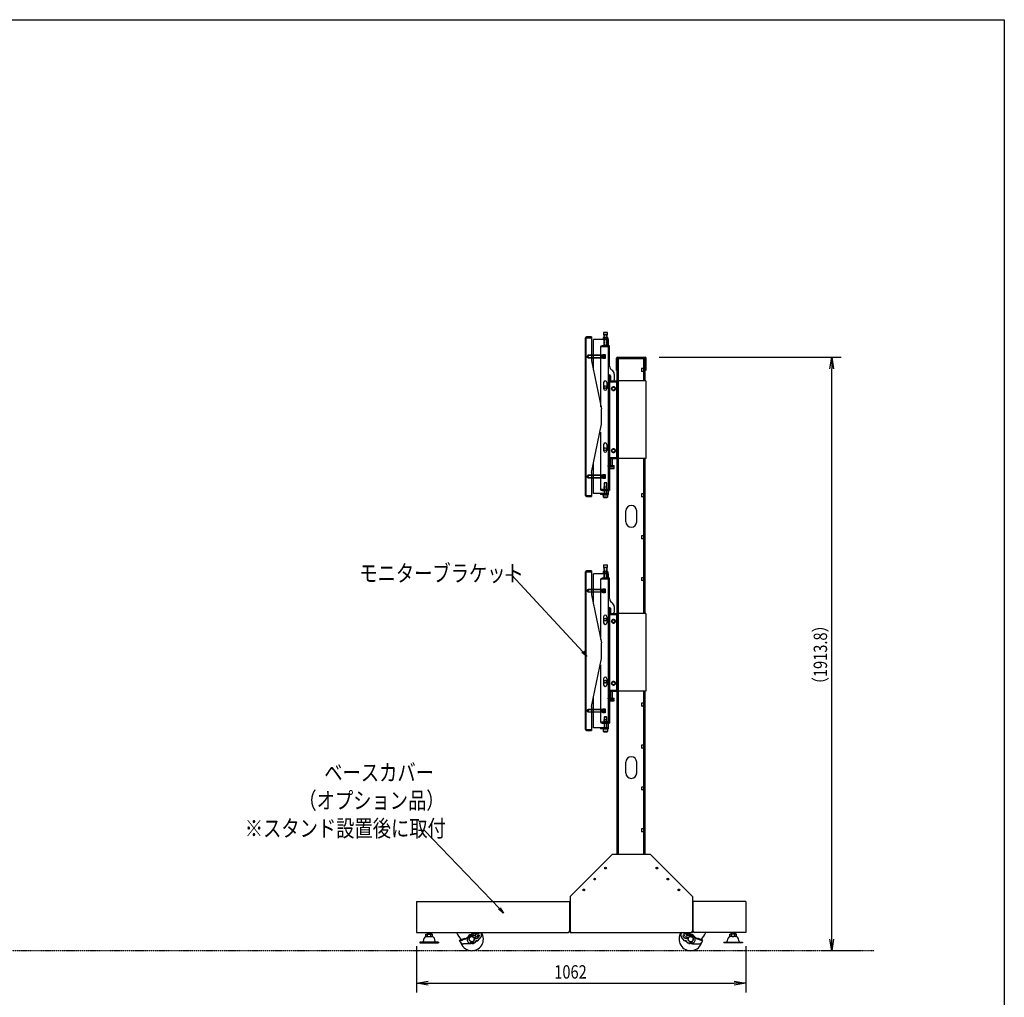
# Model space of a CAD drawing. Extents: x -84828 to 4751, y -65953 to 11908.
# Drawn here: x -81283 to -78108, y -64354 to -61201 of the extents above; entities that cross this region are included whole.
import ezdxf

# ---------------------------------------------------------------- set-up
doc = ezdxf.new("R2010")
doc.units = 0
doc.header["$LTSCALE"] = 0.0625
for name, pattern in [('DASHED', [0.75, 0.5, -0.25]), ('DASHED2', [5, 2.5, -2.5]), ('HIDDEN', [9.525, 6.35, -3.175]), ('PHANTOM2', [20, 10, -2.5, 1.25, -2.5, 1.25, -2.5])]:
    doc.linetypes.add(name, pattern=pattern)
doc.layers.get('0').update_dxf_attribs({"linetype": 'CONTINUOUS'})
doc.layers.get('DEFPOINTS').update_dxf_attribs({"linetype": 'CONTINUOUS'})
doc.styles.add('y-16', font='romans.shx', dxfattribs={"width": 0.8, "height": 43.2, "bigfont": 'BIGFONT.shx'})
doc.styles.add('y-20', font='TXT.shx', dxfattribs={"width": 0.8, "height": 54, "bigfont": 'BIGFONT.shx'})

msp = doc.modelspace()

# ---------------------------------------------------------------- linework, layer by layer
at = {"linetype": 'Continuous'}
for p, q in [((-79458.4, -62734.9), (-79458.4, -62226.8)), ((-79456.1, -62734.9), (-79456.1, -62226.8)), ((-79456.1, -62226.8), (-79438.4, -62226.8)), ((-79438.4, -62223.3), (-79455, -62223.3)), ((-79438.4, -62225.6), (-79455, -62225.6)), ((-79438.4, -62223.3), (-79438.4, -62225.6)), ((-79438.4, -62226.8), (-79438.4, -62300.8)), ((-79384.4, -62232.3), (-79432.4, -62232.3)), ((-79432.4, -62329.9), (-79432.4, -62232.3)), ((-79400, -62225.8), (-79401.2, -62226.6)), ((-79401.2, -62226.6), (-79401.2, -62232.3)), ((-79386.2, -62232.3), (-79401.2, -62232.3)), ((-79400.2, -62210.2), (-79399.4, -62209.4)), ((-79387.2, -62210.2), (-79400.2, -62210.2)), ((-79400.2, -62210.2), (-79400.2, -62217.4)), ((-79387.2, -62217.4), (-79400.2, -62217.4)), ((-79400, -62225.8), (-79387.5, -62225.8)), ((-79399.4, -62209.4), (-79388, -62209.4)), ((-79397.7, -62251.8), (-79397.7, -62217.4)), ((-79397.5, -62226.6), (-79397.5, -62232.3)), ((-79390, -62226.6), (-79390, -62232.3)), ((-79389.7, -62217.4), (-79389.7, -62251.8)), ((-79388, -62209.4), (-79387.2, -62210.2)), ((-79387.5, -62225.8), (-79386.2, -62226.6)), ((-79387.2, -62217.4), (-79387.2, -62210.2)), ((-79386.2, -62226.6), (-79386.2, -62232.3)), ((-79384.4, -62727), (-79384.4, -62232.3)), ((-79409.7, -62255.6), (-79409.7, -62449.6)), ((-79380.7, -62255.6), (-79409.7, -62255.6)), ((-79380.7, -62252.4), (-79404.9, -62252.4)), ((-79396.6, -62252.4), (-79397.7, -62251.8)), ((-79389.7, -62251.8), (-79397.7, -62251.8)), ((-79390.8, -62252.4), (-79396.6, -62252.4)), ((-79389.7, -62251.8), (-79390.8, -62252.4)), ((-79438.4, -62300.8), (-79406.4, -62455.8)), ((-79353.6, -62295.2), (-79355.6, -62295.2)), ((-79355.6, -63892.3), (-79355.6, -62295.2)), ((-79267.6, -62295.2), (-79353.6, -62295.2)), ((-79353.6, -62365.9), (-79353.6, -62295.2)), ((-79353.6, -62365.9), (-79353.6, -62295.2)), ((-79351.6, -62365.9), (-79351.6, -62295.2)), ((-79269.6, -62365.9), (-79269.6, -62295.2)), ((-79265.6, -62295.2), (-79267.6, -62295.2)), ((-79267.6, -62365.9), (-79267.6, -62295.2)), ((-79267.6, -62365.9), (-79267.6, -62295.2)), ((-79265.6, -62365.9), (-79265.6, -62295.2)), ((-79278.1, -62325.5), (-79278.1, -62335)), ((-79272.7, -62325.5), (-79278.1, -62325.5)), ((-79271.2, -62316.2), (-79271.2, -62324)), ((-79269.6, -62316.2), (-79271.2, -62316.2)), ((-79269.6, -62318.1), (-79271.2, -62318.1)), ((-79271.2, -62324), (-79271.2, -62336.5)), ((-79269.6, -62316.2), (-79269.6, -62344.2)), ((-79380.6, -62349.1), (-79380.6, -62369.1)), ((-79380.6, -62349.1), (-79377.4, -62349.1)), ((-79377.4, -62349.1), (-79377.4, -62365.9)), ((-79272.7, -62335), (-79278.1, -62335)), ((-79271.2, -62336.5), (-79271.2, -62344.2)), ((-79269.6, -62342.3), (-79271.2, -62342.3)), ((-79269.6, -62344.2), (-79271.2, -62344.2)), ((-79400, -62371.1), (-79400, -62390.6)), ((-79389.5, -62371.1), (-79389.5, -62390.6)), ((-79380.6, -62369.1), (-79380.6, -62612.7)), ((-79380.6, -62369.1), (-79358.8, -62369.1)), ((-79377.4, -62365.9), (-79355.6, -62365.9)), ((-79368.1, -62385.1), (-79373.1, -62388)), ((-79373.1, -62388), (-79373.1, -62393.8)), ((-79373.1, -62393.8), (-79368.1, -62396.7)), ((-79368.1, -62385.1), (-79363.1, -62388)), ((-79368.1, -62396.7), (-79363.1, -62393.8)), ((-79363.1, -62393.8), (-79363.1, -62388)), ((-79355.6, -62365.9), (-79355.6, -62615.9)), ((-79406.4, -62505.8), (-79406.4, -62455.8)), ((-79438.4, -62660.8), (-79406.4, -62505.8)), ((-79409.7, -62531.6), (-79409.7, -62716.2)), ((-79400, -62571.1), (-79400, -62590.6)), ((-79389.5, -62571.1), (-79389.5, -62590.6)), ((-79380.6, -62632.7), (-79380.6, -62612.7)), ((-79380.6, -62612.7), (-79358.8, -62612.7)), ((-79377.4, -62615.9), (-79355.6, -62615.9)), ((-79377.4, -62632.7), (-79377.4, -62615.9)), ((-79373.1, -62588), (-79373.1, -62593.8)), ((-79353.6, -62630.7), (-79353.6, -62615.9)), ((-79353.6, -62630.7), (-79353.6, -62615.9)), ((-79351.6, -62630.7), (-79351.6, -62615.9)), ((-79269.6, -62630.7), (-79269.6, -62615.9)), ((-79267.6, -62630.7), (-79267.6, -62615.9)), ((-79267.6, -62630.7), (-79267.6, -62615.9)), ((-79265.6, -62630.7), (-79265.6, -62615.9)), ((-79432.4, -62729.3), (-79432.4, -62631.8)), ((-79385.7, -62638.9), (-79385.7, -62641.4)), ((-79385.7, -62639.1), (-79365.7, -62639.1)), ((-79385.7, -62641.4), (-79380.7, -62641.4)), ((-79365.7, -62641.4), (-79380.7, -62641.4)), ((-79380.6, -62632.7), (-79377.4, -62632.7)), ((-79365.7, -62641.4), (-79365.7, -62639.1)), ((-79353.6, -63115.9), (-79353.6, -62630.7)), ((-79351.6, -63115.9), (-79351.6, -62630.7)), ((-79269.6, -63115.9), (-79269.6, -62630.7)), ((-79267.6, -63115.9), (-79267.6, -62630.7)), ((-79265.6, -63115.9), (-79265.6, -62630.7)), ((-79438.4, -62660.8), (-79438.4, -62734.9)), ((-79396.6, -62694.1), (-79397.7, -62694.8)), ((-79397.7, -62694.8), (-79397.7, -62734.1)), ((-79389.7, -62694.8), (-79397.7, -62694.8)), ((-79390.8, -62694.1), (-79396.6, -62694.1)), ((-79389.7, -62694.8), (-79390.8, -62694.1)), ((-79389.7, -62734.1), (-79389.7, -62694.8)), ((-79456.1, -62734.9), (-79438.4, -62734.9)), ((-79438.4, -62736), (-79455, -62736)), ((-79455, -62738.3), (-79438.4, -62738.3)), ((-79438.4, -62736), (-79438.4, -62738.3)), ((-79384.4, -62729.3), (-79432.4, -62729.3)), ((-79380.7, -62716.2), (-79409.7, -62716.2)), ((-79409.4, -62729.3), (-79384.4, -62729.3)), ((-79409.4, -62729.3), (-79409.4, -62732.5)), ((-79384.4, -62732.5), (-79409.4, -62732.5)), ((-79404.9, -62716.2), (-79389.7, -62716.2)), ((-79404.9, -62719.4), (-79380.7, -62719.4)), ((-79385.2, -62732.5), (-79402.2, -62732.5)), ((-79402.2, -62734.1), (-79402.2, -62732.5)), ((-79385.2, -62734.1), (-79402.2, -62734.1)), ((-79387.2, -62734.1), (-79400.2, -62734.1)), ((-79400.2, -62741.3), (-79400.2, -62734.1)), ((-79387.2, -62741.3), (-79400.2, -62741.3)), ((-79400.2, -62741.3), (-79399.4, -62742.1)), ((-79399.4, -62742.1), (-79388, -62742.1)), ((-79388, -62742.1), (-79387.2, -62741.3)), ((-79387.2, -62734.1), (-79387.2, -62741.3)), ((-79385.2, -62734.1), (-79385.2, -62732.5)), ((-79384.4, -62729.3), (-79384.4, -62727)), ((-79384.4, -62732.5), (-79384.4, -62729.3)), ((-79278.1, -62730.5), (-79278.1, -62740)), ((-79272.7, -62730.5), (-79278.1, -62730.5)), ((-79272.7, -62740), (-79278.1, -62740)), ((-79271.2, -62721.2), (-79271.2, -62729)), ((-79269.6, -62721.2), (-79271.2, -62721.2)), ((-79269.6, -62723.1), (-79271.2, -62723.1)), ((-79271.2, -62729), (-79271.2, -62741.5)), ((-79271.2, -62741.5), (-79271.2, -62749.2)), ((-79269.6, -62721.2), (-79269.6, -62749.2)), ((-79269.6, -62747.3), (-79271.2, -62747.3)), ((-79269.6, -62749.2), (-79271.2, -62749.2)), ((-79328.1, -62820.2), (-79328.1, -62785.2)), ((-79293.1, -62820.2), (-79293.1, -62785.2)), ((-79272.7, -62865.5), (-79278.1, -62865.5)), ((-79278.1, -62865.5), (-79278.1, -62875)), ((-79269.6, -62856.2), (-79271.2, -62856.2)), ((-79271.2, -62856.2), (-79271.2, -62864)), ((-79269.6, -62858.1), (-79271.2, -62858.1)), ((-79271.2, -62864), (-79271.2, -62876.5)), ((-79269.6, -62856.2), (-79269.6, -62884.2)), ((-79353.6, -63115.9), (-79353.6, -62885.9)), ((-79272.7, -62875), (-79278.1, -62875)), ((-79271.2, -62876.5), (-79271.2, -62884.2)), ((-79269.6, -62882.3), (-79271.2, -62882.3)), ((-79269.6, -62884.2), (-79271.2, -62884.2)), ((-79267.6, -63115.9), (-79267.6, -62885.9)), ((-79400.2, -62960.2), (-79399.4, -62959.4)), ((-79387.2, -62960.2), (-79400.2, -62960.2)), ((-79400.2, -62960.2), (-79400.2, -62967.4)), ((-79387.2, -62967.4), (-79400.2, -62967.4)), ((-79399.4, -62959.4), (-79388, -62959.4)), ((-79397.7, -63001.8), (-79397.7, -62967.4)), ((-79389.7, -62967.4), (-79389.7, -63001.8)), ((-79388, -62959.4), (-79387.2, -62960.2)), ((-79387.2, -62967.4), (-79387.2, -62960.2)), ((-79695.5, -62992.8), (-79715.5, -62992.8)), ((-79467.3, -63239.5), (-79695.5, -62992.8)), ((-79458.4, -63490.1), (-79458.4, -62982)), ((-79456.1, -63490.1), (-79456.1, -62982)), ((-79456.1, -62982), (-79438.4, -62982)), ((-79438.4, -62978.5), (-79455, -62978.5)), ((-79438.4, -62980.8), (-79455, -62980.8)), ((-79438.4, -62978.5), (-79438.4, -62980.8)), ((-79438.4, -62982), (-79438.4, -63056)), ((-79384.4, -62987.5), (-79432.4, -62987.5)), ((-79432.4, -63085.1), (-79432.4, -62987.5)), ((-79400, -62981), (-79401.2, -62981.8)), ((-79401.2, -62981.8), (-79401.2, -62987.5)), ((-79386.2, -62987.5), (-79401.2, -62987.5)), ((-79400, -62981), (-79387.5, -62981)), ((-79397.5, -62981.8), (-79397.5, -62987.5)), ((-79390, -62981.8), (-79390, -62987.5)), ((-79387.5, -62981), (-79386.2, -62981.8)), ((-79386.2, -62981.8), (-79386.2, -62987.5)), ((-79384.4, -63482.2), (-79384.4, -62987.5)), ((-79269.6, -62991.2), (-79271.2, -62991.2)), ((-79271.2, -62991.2), (-79271.2, -62999)), ((-79269.6, -62993.1), (-79271.2, -62993.1)), ((-79271.2, -62999), (-79271.2, -63011.5)), ((-79269.6, -62991.2), (-79269.6, -63019.2)), ((-79409.7, -63005.6), (-79409.7, -63199.6)), ((-79380.7, -63005.6), (-79409.7, -63005.6)), ((-79380.7, -63002.4), (-79404.9, -63002.4)), ((-79396.6, -63002.4), (-79397.7, -63001.8)), ((-79389.7, -63001.8), (-79397.7, -63001.8)), ((-79390.8, -63002.4), (-79396.6, -63002.4)), ((-79389.7, -63001.8), (-79390.8, -63002.4)), ((-79278.1, -63000.5), (-79278.1, -63010)), ((-79272.7, -63000.5), (-79278.1, -63000.5)), ((-79272.7, -63010), (-79278.1, -63010)), ((-79271.2, -63011.5), (-79271.2, -63019.2)), ((-79269.6, -63017.3), (-79271.2, -63017.3)), ((-79269.6, -63019.2), (-79271.2, -63019.2)), ((-79438.4, -63056), (-79406.4, -63211)), ((-79400, -63126.3), (-79400, -63145.8)), ((-79389.5, -63126.3), (-79389.5, -63145.8)), ((-79380.6, -63099.1), (-79380.6, -63119.1)), ((-79380.6, -63099.1), (-79377.4, -63099.1)), ((-79380.6, -63119.1), (-79380.6, -63362.7)), ((-79380.6, -63119.1), (-79358.8, -63119.1)), ((-79377.4, -63099.1), (-79377.4, -63115.9)), ((-79377.4, -63115.9), (-79355.6, -63115.9)), ((-79355.6, -63115.9), (-79355.6, -63365.9)), ((-79368.1, -63135.1), (-79373.1, -63138)), ((-79373.1, -63138), (-79373.1, -63143.8)), ((-79373.1, -63143.8), (-79368.1, -63146.7)), ((-79368.1, -63135.1), (-79363.1, -63138)), ((-79368.1, -63146.7), (-79363.1, -63143.8)), ((-79363.1, -63143.8), (-79363.1, -63138)), ((-79406.4, -63261), (-79406.4, -63211)), ((-79438.4, -63416), (-79406.4, -63261)), ((-79409.7, -63281.6), (-79409.7, -63466.2)), ((-79400, -63326.3), (-79400, -63345.8)), ((-79389.5, -63326.3), (-79389.5, -63345.8)), ((-79373.1, -63338), (-79373.1, -63343.8)), ((-79380.6, -63382.7), (-79380.6, -63362.7)), ((-79380.6, -63362.7), (-79358.8, -63362.7)), ((-79377.4, -63365.9), (-79355.6, -63365.9)), ((-79377.4, -63382.7), (-79377.4, -63365.9)), ((-79353.6, -63892.3), (-79353.6, -63365.9)), ((-79353.6, -63892.3), (-79353.6, -63365.9)), ((-79351.6, -63892.3), (-79351.6, -63365.9)), ((-79269.6, -63892.3), (-79269.6, -63365.9)), ((-79267.6, -63892.3), (-79267.6, -63365.9)), ((-79267.6, -63892.3), (-79267.6, -63365.9)), ((-79265.6, -63892.3), (-79265.6, -63365.9)), ((-79432.4, -63484.5), (-79432.4, -63387)), ((-79385.7, -63388.9), (-79385.7, -63391.4)), ((-79385.7, -63389.1), (-79365.7, -63389.1)), ((-79385.7, -63391.4), (-79380.7, -63391.4)), ((-79365.7, -63391.4), (-79380.7, -63391.4)), ((-79380.6, -63382.7), (-79377.4, -63382.7)), ((-79365.7, -63391.4), (-79365.7, -63389.1)), ((-79272.7, -63405.5), (-79278.1, -63405.5)), ((-79278.1, -63405.5), (-79278.1, -63415)), ((-79271.2, -63396.2), (-79271.2, -63404)), ((-79269.6, -63396.2), (-79271.2, -63396.2)), ((-79269.6, -63398.1), (-79271.2, -63398.1)), ((-79271.2, -63404), (-79271.2, -63416.5)), ((-79269.6, -63396.2), (-79269.6, -63424.2)), ((-79438.4, -63416), (-79438.4, -63490.1)), ((-79272.7, -63415), (-79278.1, -63415)), ((-79271.2, -63416.5), (-79271.2, -63424.2)), ((-79269.6, -63422.3), (-79271.2, -63422.3)), ((-79269.6, -63424.2), (-79271.2, -63424.2)), ((-79380.7, -63466.2), (-79409.7, -63466.2)), ((-79404.9, -63466.2), (-79389.7, -63466.2)), ((-79404.9, -63469.4), (-79380.7, -63469.4)), ((-79396.6, -63449.3), (-79397.7, -63450)), ((-79397.7, -63450), (-79397.7, -63489.3)), ((-79389.7, -63450), (-79397.7, -63450)), ((-79390.8, -63449.3), (-79396.6, -63449.3)), ((-79389.7, -63450), (-79390.8, -63449.3)), ((-79389.7, -63489.3), (-79389.7, -63450)), ((-79456.1, -63490.1), (-79438.4, -63490.1)), ((-79438.4, -63491.2), (-79455, -63491.2)), ((-79455, -63493.5), (-79438.4, -63493.5)), ((-79438.4, -63491.2), (-79438.4, -63493.5)), ((-79384.4, -63484.5), (-79432.4, -63484.5)), ((-79409.4, -63484.5), (-79384.4, -63484.5)), ((-79409.4, -63484.5), (-79409.4, -63487.7)), ((-79384.4, -63487.7), (-79409.4, -63487.7)), ((-79385.2, -63487.7), (-79402.2, -63487.7)), ((-79402.2, -63489.3), (-79402.2, -63487.7)), ((-79385.2, -63489.3), (-79402.2, -63489.3)), ((-79387.2, -63489.3), (-79400.2, -63489.3)), ((-79400.2, -63496.5), (-79400.2, -63489.3)), ((-79387.2, -63496.5), (-79400.2, -63496.5)), ((-79400.2, -63496.5), (-79399.4, -63497.3)), ((-79399.4, -63497.3), (-79388, -63497.3)), ((-79388, -63497.3), (-79387.2, -63496.5)), ((-79387.2, -63489.3), (-79387.2, -63496.5)), ((-79385.2, -63489.3), (-79385.2, -63487.7)), ((-79384.4, -63484.5), (-79384.4, -63482.2)), ((-79384.4, -63487.7), (-79384.4, -63484.5)), ((-79271.2, -63531.2), (-79271.2, -63539)), ((-79269.6, -63531.2), (-79271.2, -63531.2)), ((-79269.6, -63533.1), (-79271.2, -63533.1)), ((-79271.2, -63539), (-79271.2, -63551.5)), ((-79269.6, -63531.2), (-79269.6, -63559.2)), ((-79272.7, -63540.5), (-79278.1, -63540.5)), ((-79278.1, -63540.5), (-79278.1, -63550)), ((-79272.7, -63550), (-79278.1, -63550)), ((-79271.2, -63551.5), (-79271.2, -63559.2)), ((-79269.6, -63557.3), (-79271.2, -63557.3)), ((-79269.6, -63559.2), (-79271.2, -63559.2)), ((-79328.1, -63630.2), (-79328.1, -63595.2)), ((-79293.1, -63630.2), (-79293.1, -63595.2)), ((-79271.2, -63666.2), (-79271.2, -63674)), ((-79269.6, -63666.2), (-79271.2, -63666.2)), ((-79269.6, -63666.2), (-79269.6, -63694.2)), ((-79278.1, -63675.5), (-79278.1, -63685)), ((-79272.7, -63675.5), (-79278.1, -63675.5)), ((-79272.7, -63685), (-79278.1, -63685)), ((-79269.6, -63668.1), (-79271.2, -63668.1)), ((-79271.2, -63674), (-79271.2, -63686.5)), ((-79271.2, -63686.5), (-79271.2, -63694.2)), ((-79269.6, -63692.3), (-79271.2, -63692.3)), ((-79269.6, -63694.2), (-79271.2, -63694.2)), ((-79978, -63815.5), (-79997, -63815.5)), ((-79735.8, -64067.4), (-79978, -63815.5)), ((-79272.7, -63810.5), (-79278.1, -63810.5)), ((-79278.1, -63810.5), (-79278.1, -63820)), ((-79272.7, -63820), (-79278.1, -63820)), ((-79271.2, -63801.2), (-79271.2, -63809)), ((-79269.6, -63801.2), (-79271.2, -63801.2)), ((-79269.6, -63803.1), (-79271.2, -63803.1)), ((-79271.2, -63809), (-79271.2, -63821.5)), ((-79271.2, -63821.5), (-79271.2, -63829.2)), ((-79269.6, -63801.2), (-79269.6, -63829.2)), ((-79269.6, -63827.3), (-79271.2, -63827.3)), ((-79269.6, -63829.2), (-79271.2, -63829.2)), ((-79508.1, -64045.2), (-79509.6, -64045.2)), ((-79508.1, -64105.2), (-79509.6, -64105.2)), ((-79111.6, -64105.2), (-79113.1, -64105.2)), ((-79981.1, -64173.4), (-79978.5, -64163)), ((-79973.1, -64149.8), (-79951.2, -64149.8)), ((-79973.1, -64156.3), (-79973.1, -64149.8)), ((-79973.1, -64156.3), (-79971.6, -64157.8)), ((-79971.9, -64157.8), (-79952.3, -64157.8)), ((-79968.1, -64144.2), (-79968.1, -64149.8)), ((-79968.1, -64147.8), (-79956.1, -64147.8)), ((-79967.6, -64156.8), (-79967.6, -64149.8)), ((-79966.6, -64144.2), (-79966.6, -64147.8)), ((-79957.6, -64144.2), (-79957.6, -64147.8)), ((-79956.6, -64156.8), (-79956.6, -64149.8)), ((-79956.1, -64144.2), (-79956.1, -64149.8)), ((-79951.2, -64156.3), (-79952.7, -64157.8)), ((-79951.2, -64156.3), (-79951.2, -64149.8)), ((-79943.2, -64173.4), (-79945.7, -64163)), ((-79001.1, -64173.4), (-78998.5, -64163)), ((-78993.1, -64156.3), (-78993.1, -64149.8)), ((-78971.2, -64149.8), (-78993.1, -64149.8)), ((-78993.1, -64156.3), (-78991.6, -64157.8)), ((-78972.3, -64157.8), (-78991.9, -64157.8)), ((-78988.1, -64144.2), (-78988.1, -64149.8)), ((-78976.1, -64147.8), (-78988.1, -64147.8)), ((-78987.6, -64156.8), (-78987.6, -64149.8)), ((-78986.6, -64144.2), (-78986.6, -64147.8)), ((-78977.6, -64144.2), (-78977.6, -64147.8)), ((-78976.6, -64156.8), (-78976.6, -64149.8)), ((-78976.1, -64144.2), (-78976.1, -64149.8)), ((-78971.2, -64156.3), (-78972.7, -64157.8)), ((-78971.2, -64156.3), (-78971.2, -64149.8)), ((-78963.2, -64173.4), (-78965.7, -64163)), ((-79992.1, -64175.8), (-79992.1, -64177.8)), ((-79932.1, -64175.8), (-79992.1, -64175.8)), ((-79992.1, -64177.8), (-79932.1, -64177.8)), ((-79932.1, -64175.8), (-79932.1, -64177.8)), ((-79012.1, -64175.8), (-79012.1, -64177.8)), ((-79012.1, -64175.8), (-78952.1, -64175.8)), ((-78952.1, -64177.8), (-79012.1, -64177.8)), ((-78952.1, -64175.8), (-78952.1, -64177.8))]:
    msp.add_line(p, q, dxfattribs=at)
at = {"linetype": 'HIDDEN'}
for p, q in [((-79396.6, -62252.4), (-79396.6, -62217.4)), ((-79390.8, -62252.4), (-79390.8, -62217.4)), ((-79396.6, -62694.1), (-79396.6, -62734.1)), ((-79390.8, -62694.1), (-79390.8, -62734.1)), ((-79396.6, -63002.4), (-79396.6, -62967.4)), ((-79390.8, -63002.4), (-79390.8, -62967.4)), ((-79396.6, -63449.3), (-79396.6, -63489.3)), ((-79390.8, -63449.3), (-79390.8, -63489.3))]:
    msp.add_line(p, q, dxfattribs=at)
at = {"linetype": 'Continuous', "ltscale": 3}
for p, q in [((-79380.7, -62317.9), (-79380.7, -62252.4)), ((-79376.2, -62616.8), (-79375.8, -62616.4)), ((-79376.2, -62641.4), (-79376.2, -62616.8)), ((-79375.8, -62616.4), (-79371.6, -62616.4)), ((-79371.6, -62616.4), (-79371.2, -62616.8)), ((-79371.2, -62641.4), (-79371.2, -62616.8)), ((-79381.7, -62643.4), (-79365.7, -62643.4)), ((-79381.7, -62647.9), (-79381.7, -62643.4)), ((-79381.7, -62647.9), (-79365.7, -62647.9)), ((-79379.5, -62643.4), (-79379.5, -62641.4)), ((-79379.5, -62641.4), (-79368, -62641.4)), ((-79368, -62643.4), (-79368, -62641.4)), ((-79365.7, -62647.9), (-79365.7, -62643.4)), ((-79380.7, -63067.9), (-79380.7, -63002.4)), ((-79376.2, -63366.8), (-79375.8, -63366.4)), ((-79376.2, -63391.4), (-79376.2, -63366.8)), ((-79375.8, -63366.4), (-79371.6, -63366.4)), ((-79371.6, -63366.4), (-79371.2, -63366.8)), ((-79371.2, -63391.4), (-79371.2, -63366.8)), ((-79381.7, -63393.4), (-79365.7, -63393.4)), ((-79381.7, -63397.9), (-79381.7, -63393.4)), ((-79381.7, -63397.9), (-79365.7, -63397.9)), ((-79379.5, -63393.4), (-79379.5, -63391.4)), ((-79379.5, -63391.4), (-79368, -63391.4)), ((-79368, -63393.4), (-79368, -63391.4)), ((-79365.7, -63397.9), (-79365.7, -63393.4))]:
    msp.add_line(p, q, dxfattribs=at)
for p, q in [((-79449.3, -62283.3), (-79452, -62284.3)), ((-79452, -62284.3), (-79452, -62290.3)), ((-79452, -62290.3), (-79449.3, -62291.3)), ((-79406.1, -62283.9), (-79450.9, -62283.9)), ((-79450.9, -62290.7), (-79406.1, -62290.7)), ((-79449.3, -62291.3), (-79449.3, -62283.3)), ((-79402.6, -62283.3), (-79449.3, -62283.3)), ((-79449.3, -62291.3), (-79402.6, -62291.3)), ((-79406.1, -62291.3), (-79406.1, -62283.3)), ((-79405.5, -62283.3), (-79406.1, -62283.9)), ((-79406.1, -62290.7), (-79405.5, -62291.3)), ((-79402.6, -62280.8), (-79395.1, -62280.8)), ((-79402.6, -62293.8), (-79402.6, -62280.8)), ((-79402.6, -62287.3), (-79402.6, -62287.3)), ((-79402.6, -62290.6), (-79402.6, -62290.6)), ((-79395.1, -62293.8), (-79402.6, -62293.8)), ((-79395.1, -62280.8), (-79395.1, -62293.8)), ((-79395.1, -62280.8), (-79394.6, -62281.3)), ((-79394.6, -62293.3), (-79395.1, -62293.8)), ((-79394.6, -62281.3), (-79394.6, -62293.3)), ((-79358.1, -62332.7), (-79358.1, -62292.7)), ((-79355.1, -62289.7), (-79266.1, -62289.7)), ((-79263.1, -62332.7), (-79263.1, -62292.7)), ((-79221.1, -62289.7), (-78634.2, -62289.7)), ((-78664.2, -64166), (-78664.2, -62327.2)), ((-79358.8, -62369.1), (-79358.8, -62612.7)), ((-79355.6, -62365.9), (-79355.6, -62615.9)), ((-79263.3, -62365.9), (-79355.6, -62365.9)), ((-79353.3, -62365.9), (-79353.3, -62615.9)), ((-79263.3, -62365.9), (-79263.3, -62615.9)), ((-79368.1, -62585.1), (-79373.1, -62588)), ((-79368.1, -62585.1), (-79363.1, -62588)), ((-79373.1, -62593.8), (-79368.1, -62596.7)), ((-79368.1, -62596.7), (-79363.1, -62593.8)), ((-79363.1, -62593.8), (-79363.1, -62588)), ((-79363.1, -62590.6), (-79362, -62590.6)), ((-79363.1, -62591.2), (-79362, -62591.2)), ((-79263.3, -62615.9), (-79355.6, -62615.9)), ((-79449.3, -62670.3), (-79452, -62671.3)), ((-79452, -62671.3), (-79452, -62677.3)), ((-79452, -62677.3), (-79449.3, -62678.3)), ((-79406.1, -62670.9), (-79450.9, -62670.9)), ((-79450.9, -62677.7), (-79406.1, -62677.7)), ((-79449.3, -62678.3), (-79449.3, -62670.3)), ((-79402.6, -62670.3), (-79449.3, -62670.3)), ((-79449.3, -62678.3), (-79402.6, -62678.3)), ((-79406.1, -62678.3), (-79406.1, -62670.3)), ((-79405.5, -62670.3), (-79406.1, -62670.9)), ((-79406.1, -62677.7), (-79405.5, -62678.3)), ((-79402.6, -62667.8), (-79395.1, -62667.8)), ((-79402.6, -62680.8), (-79402.6, -62667.8)), ((-79402.6, -62674.3), (-79402.6, -62674.3)), ((-79402.6, -62677.6), (-79402.6, -62677.6)), ((-79395.1, -62680.8), (-79402.6, -62680.8)), ((-79395.1, -62667.8), (-79395.1, -62680.8)), ((-79395.1, -62667.8), (-79394.6, -62668.3)), ((-79394.6, -62680.3), (-79395.1, -62680.8)), ((-79394.6, -62668.3), (-79394.6, -62680.3)), ((-79449.3, -63038.5), (-79452, -63039.5)), ((-79452, -63039.5), (-79452, -63045.5)), ((-79452, -63045.5), (-79449.3, -63046.5)), ((-79406.1, -63039.1), (-79450.9, -63039.1)), ((-79450.9, -63045.9), (-79406.1, -63045.9)), ((-79449.3, -63046.5), (-79449.3, -63038.5)), ((-79402.6, -63038.5), (-79449.3, -63038.5)), ((-79449.3, -63046.5), (-79402.6, -63046.5)), ((-79406.1, -63046.5), (-79406.1, -63038.5)), ((-79405.5, -63038.5), (-79406.1, -63039.1)), ((-79406.1, -63045.9), (-79405.5, -63046.5)), ((-79402.6, -63036), (-79395.1, -63036)), ((-79402.6, -63049), (-79402.6, -63036)), ((-79402.6, -63042.5), (-79402.6, -63042.5)), ((-79402.6, -63045.8), (-79402.6, -63045.8)), ((-79395.1, -63049), (-79402.6, -63049)), ((-79395.1, -63036), (-79395.1, -63049)), ((-79395.1, -63036), (-79394.6, -63036.5)), ((-79394.6, -63048.5), (-79395.1, -63049)), ((-79394.6, -63036.5), (-79394.6, -63048.5)), ((-79358.8, -63119.1), (-79358.8, -63362.7)), ((-79355.6, -63115.9), (-79355.6, -63365.9)), ((-79263.3, -63115.9), (-79355.6, -63115.9)), ((-79353.3, -63115.9), (-79353.3, -63365.9)), ((-79263.3, -63115.9), (-79263.3, -63365.9)), ((-79368.1, -63335.1), (-79373.1, -63338)), ((-79373.1, -63343.8), (-79368.1, -63346.7)), ((-79368.1, -63335.1), (-79363.1, -63338)), ((-79368.1, -63346.7), (-79363.1, -63343.8)), ((-79363.1, -63343.8), (-79363.1, -63338)), ((-79363.1, -63340.6), (-79362, -63340.6)), ((-79363.1, -63341.2), (-79362, -63341.2)), ((-79263.3, -63365.9), (-79355.6, -63365.9)), ((-79449.3, -63425.5), (-79452, -63426.5)), ((-79452, -63426.5), (-79452, -63432.5)), ((-79452, -63432.5), (-79449.3, -63433.5)), ((-79406.1, -63426.1), (-79450.9, -63426.1)), ((-79450.9, -63432.9), (-79406.1, -63432.9)), ((-79449.3, -63433.5), (-79449.3, -63425.5)), ((-79402.6, -63425.5), (-79449.3, -63425.5)), ((-79449.3, -63433.5), (-79402.6, -63433.5)), ((-79406.1, -63433.5), (-79406.1, -63425.5)), ((-79405.5, -63425.5), (-79406.1, -63426.1)), ((-79406.1, -63432.9), (-79405.5, -63433.5)), ((-79402.6, -63423), (-79395.1, -63423)), ((-79402.6, -63436), (-79402.6, -63423)), ((-79402.6, -63429.5), (-79402.6, -63429.5)), ((-79402.6, -63432.8), (-79402.6, -63432.8)), ((-79395.1, -63436), (-79402.6, -63436)), ((-79395.1, -63423), (-79395.1, -63436)), ((-79395.1, -63423), (-79394.6, -63423.5)), ((-79394.6, -63435.5), (-79395.1, -63436)), ((-79394.6, -63423.5), (-79394.6, -63435.5)), ((-79508.1, -64029), (-79371.4, -63892.3)), ((-79371.4, -63892.3), (-79249.9, -63892.3)), ((-79249.9, -63892.3), (-79113.1, -64029)), ((-80003.1, -64044.2), (-79509.6, -64044.2)), ((-80003.1, -64044.2), (-80003.1, -64144.2)), ((-79509.6, -64044.2), (-79509.6, -64139.2)), ((-79509.6, -64044.2), (-79509.6, -64139.2)), ((-79508.1, -64029), (-79508.1, -64144.3)), ((-79113.1, -64029), (-79113.1, -64144.3)), ((-79113.1, -64045.2), (-79111.6, -64045.2)), ((-79111.6, -64044.2), (-79111.6, -64139.2)), ((-79111.6, -64044.2), (-79111.6, -64139.2)), ((-78941.1, -64044.2), (-79111.6, -64044.2)), ((-78941.1, -64044.2), (-78941.1, -64144.2)), ((-80003.1, -64144.2), (-79514.6, -64144.2)), ((-79864.2, -64170.1), (-79847.8, -64162.5)), ((-79862.2, -64174.3), (-79864.2, -64170.1)), ((-79863.1, -64172.4), (-79846.7, -64164.8)), ((-79846.7, -64164.9), (-79847.8, -64162.5)), ((-79845.2, -64165.2), (-79832, -64155.6)), ((-79837.2, -64159.4), (-79838.6, -64162.1)), ((-79833.1, -64163), (-79833.1, -64166)), ((-79833.1, -64169), (-79833.1, -64166)), ((-79826.5, -64157.6), (-79831.7, -64160.6)), ((-79826.5, -64174.4), (-79831.7, -64171.4)), ((-79830.5, -64155.9), (-79830.8, -64155.7)), ((-79828.7, -64155.9), (-79826.6, -64154.4)), ((-79826, -64154.2), (-79814, -64154.2)), ((-79825, -64150.7), (-79823.7, -64144.2)), ((-79823.8, -64157.6), (-79818.5, -64160.6)), ((-79823.8, -64174.4), (-79818.5, -64171.4)), ((-79820.1, -64151.2), (-79820.1, -64147.7)), ((-79814.1, -64147.7), (-79820.1, -64147.7)), ((-79817.2, -64163), (-79817.2, -64166)), ((-79817.2, -64169), (-79817.2, -64166)), ((-79814.1, -64147.7), (-79814.1, -64151.2)), ((-79814, -64175.8), (-79810.4, -64171.1)), ((-79813.3, -64149.1), (-79802.8, -64144.2)), ((-79812.2, -64151.4), (-79813.3, -64149.1)), ((-79812.2, -64151.4), (-79796.7, -64144.2)), ((-79812.1, -64159.2), (-79811.8, -64159.2)), ((-79812.1, -64164.2), (-79811.8, -64164.2)), ((-79809.1, -64170.8), (-79807.7, -64171.7)), ((-79808.6, -64144.2), (-79808.6, -64146.9)), ((-79808, -64157.4), (-79804.8, -64153.6)), ((-79805.2, -64171.2), (-79795.9, -64160.1)), ((-79804.1, -64160.6), (-79800.9, -64156.8)), ((-79795.7, -64144.2), (-79794.2, -64147.4)), ((-79508.1, -64144.3), (-79113.1, -64144.3)), ((-79148.6, -64144.2), (-79150.1, -64147.4)), ((-79139.1, -64171.2), (-79148.4, -64160.1)), ((-79132.1, -64151.4), (-79147.6, -64144.2)), ((-79140.1, -64160.6), (-79143.3, -64156.8)), ((-79131, -64149.1), (-79141.5, -64144.2)), ((-79136.3, -64157.4), (-79139.5, -64153.6)), ((-79135.1, -64170.8), (-79136.6, -64171.7)), ((-79135.6, -64144.2), (-79135.6, -64146.9)), ((-79130.3, -64175.8), (-79133.9, -64171.1)), ((-79132.1, -64159.2), (-79132.5, -64159.2)), ((-79132.1, -64164.2), (-79132.5, -64164.2)), ((-79132.1, -64151.4), (-79131, -64149.1)), ((-79118.3, -64154.2), (-79130.3, -64154.2)), ((-79130.1, -64147.7), (-79130.1, -64151.2)), ((-79130.1, -64147.7), (-79124.1, -64147.7)), ((-79127.1, -64163), (-79127.1, -64166)), ((-79127.1, -64169), (-79127.1, -64166)), ((-79120.5, -64157.6), (-79125.7, -64160.6)), ((-79120.5, -64174.4), (-79125.7, -64171.4)), ((-79124.1, -64151.2), (-79124.1, -64147.7)), ((-79119.3, -64150.7), (-79120.6, -64144.2)), ((-79117.8, -64157.6), (-79112.5, -64160.6)), ((-79117.8, -64174.4), (-79112.5, -64171.4)), ((-79115.5, -64155.9), (-79117.7, -64154.4)), ((-79113.8, -64155.9), (-79113.4, -64155.7)), ((-79099, -64165.2), (-79112.2, -64155.6)), ((-79111.2, -64163), (-79111.2, -64166)), ((-79111.2, -64169), (-79111.2, -64166)), ((-79107, -64159.4), (-79105.7, -64162.1)), ((-78941.1, -64144.2), (-79106.6, -64144.2)), ((-79097.5, -64164.9), (-79096.4, -64162.5)), ((-79081.2, -64172.4), (-79097.5, -64164.8)), ((-79080.1, -64170.1), (-79096.4, -64162.5)), ((-79082.1, -64174.3), (-79080.1, -64170.1)), ((-80003.1, -64189.2), (-80003.1, -64338.3)), ((-79831.6, -64181.2), (-79851.3, -64181.2)), ((-79830.6, -64179.3), (-79830.6, -64178.2)), ((-79818.6, -64178.2), (-79830.6, -64178.2)), ((-79830.6, -64178.9), (-79830.6, -64180.1)), ((-79830.6, -64179.3), (-79830.3, -64181.4)), ((-79819.6, -64179.3), (-79820, -64181.4)), ((-79819.6, -64179.3), (-79819.6, -64178.2)), ((-79125.6, -64178.2), (-79113.6, -64178.2)), ((-79124.6, -64179.3), (-79124.6, -64178.2)), ((-79124.6, -64179.3), (-79124.3, -64181.4)), ((-79113.6, -64179.3), (-79114, -64181.4)), ((-79113.6, -64179.3), (-79113.6, -64178.2)), ((-79113.6, -64178.9), (-79113.6, -64180.1)), ((-79112.6, -64181.2), (-79092.9, -64181.2)), ((-78941.1, -64189.2), (-78941.1, -64338.3)), ((-78571.8, -64203.5), (-78694.2, -64203.5)), ((-79965.6, -64308.3), (-78978.6, -64308.3))]:
    msp.add_line(p, q)
at = {"linetype": 'DASHED'}
for p, q in [((-79398.6, -62283.9), (-79400.6, -62287.3)), ((-79400.6, -62287.3), (-79398.6, -62290.8)), ((-79394.6, -62283.9), (-79398.6, -62283.9)), ((-79398.6, -62290.8), (-79394.6, -62290.8)), ((-79394.6, -62285.6), (-79398.1, -62285.6)), ((-79398.1, -62289.1), (-79394.6, -62289.1)), ((-79398.6, -62670.9), (-79400.6, -62674.3)), ((-79400.6, -62674.3), (-79398.6, -62677.8)), ((-79394.6, -62670.9), (-79398.6, -62670.9)), ((-79398.6, -62677.8), (-79394.6, -62677.8)), ((-79394.6, -62672.6), (-79398.1, -62672.6)), ((-79398.1, -62676.1), (-79394.6, -62676.1)), ((-79398.6, -63039.1), (-79400.6, -63042.5)), ((-79400.6, -63042.5), (-79398.6, -63046)), ((-79394.6, -63039.1), (-79398.6, -63039.1)), ((-79398.6, -63046), (-79394.6, -63046)), ((-79394.6, -63040.8), (-79398.1, -63040.8)), ((-79398.1, -63044.3), (-79394.6, -63044.3)), ((-79398.6, -63426.1), (-79400.6, -63429.5)), ((-79400.6, -63429.5), (-79398.6, -63433)), ((-79394.6, -63426.1), (-79398.6, -63426.1)), ((-79398.6, -63433), (-79394.6, -63433)), ((-79394.6, -63427.8), (-79398.1, -63427.8)), ((-79398.1, -63431.3), (-79394.6, -63431.3))]:
    msp.add_line(p, q, dxfattribs=at)
at = {"linetype": 'ByBlock'}
for p, q in [((-78670.5, -62327.2), (-78664.2, -62289.7)), ((-78664.2, -62289.7), (-78658, -62327.2)), ((-78664.2, -62289.7), (-78664.2, -62327.2)), ((-79363.1, -62390.6), (-79362, -62390.6)), ((-79363.1, -62391.2), (-79362, -62391.2)), ((-79363.1, -63140.6), (-79362, -63140.6)), ((-79363.1, -63141.2), (-79362, -63141.2)), ((-79453.8, -63254.3), (-79469.7, -63241.7)), ((-79453.8, -63254.3), (-79467.3, -63239.5)), ((-79464.8, -63237.3), (-79453.8, -63254.3)), ((-79722.4, -64082.2), (-79738.3, -64069.6)), ((-79722.4, -64082.2), (-79735.8, -64067.4)), ((-79733.3, -64065.2), (-79722.4, -64082.2)), ((-78664.2, -64203.5), (-78670.5, -64166)), ((-78658, -64166), (-78664.2, -64203.5)), ((-78664.2, -64203.5), (-78664.2, -64166)), ((-80003.1, -64308.3), (-79965.6, -64302.1)), ((-78978.6, -64302.1), (-78941.1, -64308.3)), ((-79965.6, -64314.6), (-80003.1, -64308.3)), ((-80003.1, -64308.3), (-79965.6, -64308.3)), ((-78941.1, -64308.3), (-78978.6, -64314.6)), ((-78941.1, -64308.3), (-78978.6, -64308.3))]:
    msp.add_line(p, q, dxfattribs=at)
at = {"linetype": 'Continuous', "ltscale": 20}
for p, q in [((-79383.4, -62349.4), (-79383.4, -62380.9)), ((-79377.4, -62349.4), (-79377.4, -62363.9)), ((-79365.7, -62343.9), (-79365.7, -62361.9)), ((-79383.4, -62380.9), (-79382.7, -62380.9)), ((-79380.7, -62382.9), (-79380.7, -62719.4)), ((-79375.4, -62365.9), (-79369.7, -62365.9)), ((-79365.7, -63093.9), (-79365.7, -63111.9)), ((-79383.4, -63099.4), (-79383.4, -63130.9)), ((-79377.4, -63099.4), (-79377.4, -63113.9)), ((-79375.4, -63115.9), (-79369.7, -63115.9)), ((-79383.4, -63130.9), (-79382.7, -63130.9)), ((-79380.7, -63132.9), (-79380.7, -63469.4))]:
    msp.add_line(p, q, dxfattribs=at)
at = {"linetype": 'DASHED2'}
for p, q in [((-79398.5, -62707.7), (-79389, -62707.7)), ((-79398.5, -62713.1), (-79398.5, -62707.7)), ((-79389, -62713.1), (-79389, -62707.7)), ((-79400.7, -62716.2), (-79400.7, -62714.6)), ((-79400.7, -62714.6), (-79400, -62714.6)), ((-79400.7, -62716.2), (-79386.7, -62716.2)), ((-79400, -62714.6), (-79387.5, -62714.6)), ((-79399.2, -62717), (-79399.2, -62716.2)), ((-79399.2, -62717), (-79388.2, -62717)), ((-79388.2, -62717), (-79388.2, -62716.2)), ((-79387.5, -62714.6), (-79386.7, -62714.6)), ((-79386.7, -62716.2), (-79386.7, -62714.6)), ((-79400.7, -63466.2), (-79400.7, -63464.6)), ((-79400.7, -63464.6), (-79400, -63464.6)), ((-79400.7, -63466.2), (-79386.7, -63466.2)), ((-79400, -63464.6), (-79387.5, -63464.6)), ((-79399.2, -63467), (-79399.2, -63466.2)), ((-79399.2, -63467), (-79388.2, -63467)), ((-79398.5, -63457.7), (-79389, -63457.7)), ((-79398.5, -63463.1), (-79398.5, -63457.7)), ((-79389, -63463.1), (-79389, -63457.7)), ((-79388.2, -63467), (-79388.2, -63466.2)), ((-79387.5, -63464.6), (-79386.7, -63464.6)), ((-79386.7, -63466.2), (-79386.7, -63464.6))]:
    msp.add_line(p, q, dxfattribs=at)
at = {"linetype": 'PHANTOM2'}
msp.add_line((-78526.8, -64203.5), (-83353.6, -64203.5), dxfattribs=at)
at = {"linetype": 'DASHED2'}
for centre in [(-79394.7, -62385.9), (-79394.7, -62585.9), (-79394.7, -63135.9), (-79394.7, -63335.9)]:
    msp.add_circle(centre, 4.5, dxfattribs=at)
at = {"linetype": 'Continuous'}
for centre, radius in [((-79394.7, -62385.9), 4), ((-79368.1, -62390.9), 6.25), ((-79368.1, -62390.9), 4.9), ((-79394.7, -62585.9), 4), ((-79394.7, -63135.9), 4), ((-79368.1, -63140.9), 6.25), ((-79368.1, -63140.9), 4.9), ((-79394.7, -63335.9), 4)]:
    msp.add_circle(centre, radius, dxfattribs=at)
for centre, radius in [((-79368.1, -62590.9), 6.25), ((-79368.1, -62590.9), 4.9), ((-79368.1, -63340.9), 6.25), ((-79368.1, -63340.9), 4.9), ((-79393.3, -63936.8), 3), ((-79393.3, -63936.8), 3), ((-79227.9, -63936.8), 3), ((-79227.9, -63936.8), 3), ((-79227.9, -63936.8), 2.3), ((-79428.7, -63972.2), 3), ((-79428.7, -63972.2), 3), ((-79192.6, -63972.2), 3), ((-79192.6, -63972.2), 3), ((-79192.6, -63972.2), 2.3), ((-79464, -64007.5), 3), ((-79464, -64007.5), 3), ((-79157.2, -64007.5), 3), ((-79157.2, -64007.5), 3), ((-79157.2, -64007.5), 2.3), ((-79825.1, -64166), 8.5), ((-79119.1, -64166), 8.5)]:
    msp.add_circle(centre, radius)
for centre, radius, start, end in [((-79455, -62226.8), 3.45, 90, 180), ((-79455, -62226.8), 1.15, 90, 180), ((-79400, -62230.6), 4.81, 58.1329, 89.5055), ((-79393.7, -62235.9), 10.1, 68.1456, 111.8638), ((-79387.4, -62230.6), 4.81, 90.4945, 121.8672), ((-79404.9, -62257.2), 4.8, 90, 180), ((-79272.7, -62324), 1.5, 270, 0), ((-79380.4, -62349.4), 3, 0, 180), ((-79272.7, -62336.5), 1.5, 0, 90), ((-79394.7, -62371.1), 5.25, 0, 180), ((-79394.7, -62390.6), 5.25, 180, 0), ((-79394.7, -62571.1), 5.25, 0, 180), ((-79394.7, -62590.6), 5.25, 180, 0), ((-79455, -62734.9), 3.45, 180, 270), ((-79455, -62734.9), 1.15, 180, 270), ((-79404.9, -62714.6), 4.8, 180, 270), ((-79272.7, -62729), 1.5, 270, 0), ((-79272.7, -62741.5), 1.5, 0, 90), ((-79310.6, -62785.2), 17.5, 0, 180), ((-79310.6, -62820.2), 17.5, 180, 0), ((-79272.7, -62864), 1.5, 270, 0), ((-79272.7, -62876.5), 1.5, 0, 90), ((-79455, -62982), 3.45, 90, 180), ((-79455, -62982), 1.15, 90, 180), ((-79400, -62985.8), 4.81, 58.1329, 89.5055), ((-79393.7, -62991.1), 10.1, 68.1456, 111.8638), ((-79387.4, -62985.8), 4.81, 90.4945, 121.8672), ((-79272.7, -62999), 1.5, 270, 0), ((-79404.9, -63007.2), 4.8, 90, 180), ((-79272.7, -63011.5), 1.5, 0, 90), ((-79394.7, -63126.3), 5.25, 0, 180), ((-79380.4, -63099.4), 3, 0, 180), ((-79394.7, -63145.8), 5.25, 180, 0), ((-79394.7, -63326.3), 5.25, 0, 180), ((-79394.7, -63345.8), 5.25, 180, 0), ((-79272.7, -63404), 1.5, 270, 0), ((-79272.7, -63416.5), 1.5, 0, 90), ((-79404.9, -63464.6), 4.8, 180, 270), ((-79455, -63490.1), 3.45, 180, 270), ((-79455, -63490.1), 1.15, 180, 270), ((-79272.7, -63539), 1.5, 270, 0), ((-79272.7, -63551.5), 1.5, 0, 90), ((-79310.6, -63595.2), 17.5, 0, 180), ((-79310.6, -63630.2), 17.5, 180, 0), ((-79272.7, -63674), 1.5, 270, 0), ((-79272.7, -63686.5), 1.5, 0, 90), ((-79272.7, -63809), 1.5, 270, 0), ((-79272.7, -63821.5), 1.5, 0, 90), ((-79984.2, -64172.6), 3.2, 270, 346.3861), ((-79971.9, -64164.6), 6.8, 89.9017, 166.3861), ((-79970.1, -64154.2), 3.58, 225.932, 314.068), ((-79962.1, -64142.3), 15.5, 249.335, 290.666), ((-79954.2, -64154.2), 3.58, 225.932, 314.068), ((-79952.3, -64164.6), 6.8, 13.6139, 90.0983), ((-79940.1, -64172.6), 3.2, 193.6139, 270), ((-79004.2, -64172.6), 3.2, 270, 346.3861), ((-78991.9, -64164.6), 6.8, 89.9017, 166.3861), ((-78990.1, -64154.2), 3.58, 225.932, 314.068), ((-78982.1, -64142.3), 15.5, 249.334, 290.665), ((-78974.2, -64154.2), 3.58, 225.932, 314.068), ((-78972.3, -64164.6), 6.8, 13.6139, 90.0983), ((-78960.1, -64172.6), 3.2, 193.6139, 270)]:
    msp.add_arc(centre, radius, start, end, dxfattribs=at)
for centre, radius, start, end in [((-79451.1, -62287.3), 2.75, 110.2095, 249.7905), ((-79355.1, -62292.7), 3, 90, 180), ((-79266.1, -62292.7), 3, 0, 90), ((-79368.1, -62590.9), 6.1, 2.819, 357.181), ((-79451.1, -62674.3), 2.75, 110.2095, 249.7905), ((-79451.1, -63042.5), 2.75, 110.2095, 249.7905), ((-79368.1, -63340.9), 6.1, 2.819, 357.181), ((-79451.1, -63429.5), 2.75, 110.2095, 249.7905), ((-79514.6, -64139.2), 5, 270, 0), ((-79514.6, -64139.2), 5, 270, 0), ((-79503.1, -64139.3), 5, 180, 270), ((-79118.1, -64139.3), 5, 270, 0), ((-79106.6, -64139.2), 5, 180, 270), ((-79106.6, -64139.2), 5, 180, 270), ((-79814.1, -64119.5), 65, 202.3576, 227.3301), ((-79825.1, -64166), 37.5, 175.2527, 185.0114), ((-79851.3, -64169.2), 12, 205, 270), ((-79825.1, -64166), 37.5, 195.1926, 35.5397), ((-79845.8, -64164.4), 1, 205, 306.0118), ((-79827.9, -64167.5), 12, 153.3577, 256.5995), ((-79825.1, -64166.2), 15, 98.1517, 158.8717), ((-79825.6, -64162.9), 10, 100.1157, 141.504), ((-79825.1, -64166), 8.2, 134.4668, 165.5332), ((-79825.1, -64166), 8.5, 140.9139, 159.0861), ((-79825.1, -64166), 8.2, 194.4668, 225.5332), ((-79825.1, -64166), 8.5, 200.9139, 219.0861), ((-79831.4, -64156.4), 1, 53, 126.0118), ((-79829.6, -64154.7), 1.5, 233, 305), ((-79827.9, -64150.1), 3, 280.1157, 349), ((-79825.1, -64166), 8.2, 90, 105.5332), ((-79825.1, -64166), 8.2, 254.4668, 270), ((-79826, -64155.2), 1, 90, 125), ((-79825.1, -64166), 8.5, 90, 99.0861), ((-79825.1, -64166), 8.5, 260.9139, 270), ((-79825.1, -64166), 8.5, 80.9139, 90), ((-79825.1, -64166), 8.2, 74.4668, 90), ((-79825.1, -64166), 8.2, 270, 285.5332), ((-79825.1, -64166), 8.5, 270, 279.0861), ((-79817.1, -64151.2), 3, 180, 0), ((-79825.1, -64166), 8.2, 14.4668, 45.5332), ((-79825.1, -64166), 8.2, 314.4668, 345.5332), ((-79818.6, -64168.2), 10, 270, 344.3713), ((-79825.1, -64166), 8.5, 20.9139, 39.0861), ((-79825.1, -64166), 8.5, 320.9139, 339.0861), ((-79812.1, -64161.7), 2.5, 90, 270), ((-79814, -64152.2), 2, 270, 25), ((-79811.8, -64154.2), 5, 270, 320), ((-79811.8, -64154.2), 10, 270, 320), ((-79809.6, -64171.7), 1, 60, 143), ((-79806.7, -64169.9), 2, 240, 320), ((-79802.8, -64155.2), 2.5, 320, 140), ((-79805.1, -64152.4), 12, 320, 25), ((-79119.1, -64166), 37.5, 144.4603, 344.8074), ((-79139.2, -64152.4), 12, 155, 220), ((-79141.4, -64155.2), 2.5, 40, 220), ((-79132.5, -64154.2), 10, 220, 270), ((-79137.6, -64169.9), 2, 220, 300), ((-79132.5, -64154.2), 5, 220, 270), ((-79125.6, -64168.2), 10, 195.6287, 270), ((-79134.6, -64171.7), 1, 37, 120), ((-79130.3, -64152.2), 2, 155, 270), ((-79132.1, -64161.7), 2.5, 270, 90), ((-79127.1, -64151.2), 3, 180, 0), ((-79119.1, -64166), 8.2, 134.4668, 165.5332), ((-79119.1, -64166), 8.5, 140.9139, 159.0861), ((-79119.1, -64166), 8.2, 194.4668, 225.5332), ((-79119.1, -64166), 8.5, 200.9139, 219.0861), ((-79119.1, -64166), 8.2, 90, 105.5332), ((-79119.1, -64166), 8.2, 254.4668, 270), ((-79119.1, -64166), 8.5, 90, 99.0861), ((-79119.1, -64166), 8.5, 260.9139, 270), ((-79116.3, -64150.1), 3, 191, 259.8843), ((-79119.1, -64166), 8.5, 80.9139, 90), ((-79119.1, -64166), 8.2, 74.4668, 90), ((-79119.1, -64166), 8.2, 270, 285.5332), ((-79119.1, -64166), 8.5, 270, 279.0861), ((-79118.3, -64155.2), 1, 55, 90), ((-79119.1, -64166.2), 15, 21.1283, 81.8483), ((-79118.6, -64162.9), 10, 38.496, 79.8843), ((-79114.7, -64154.7), 1.5, 235, 307), ((-79116.4, -64167.5), 12, 283.4005, 26.6423), ((-79112.8, -64156.4), 1, 53.9882, 127), ((-79119.1, -64166), 8.2, 14.4668, 45.5332), ((-79119.1, -64166), 8.2, 314.4668, 345.5332), ((-79119.1, -64166), 8.5, 20.9139, 39.0861), ((-79119.1, -64166), 8.5, 320.9139, 339.0861), ((-79098.4, -64164.4), 1, 233.9882, 335), ((-79092.9, -64169.2), 12, 270, 335), ((-79130.1, -64119.5), 65, 312.6699, 337.6424), ((-79119.1, -64166), 37.5, 354.9886, 4.7473), ((-79831.6, -64180.2), 1, 270, 315.0166), ((-79825.1, -64193.2), 15, 68.4898, 111.5102), ((-79825.1, -64195.5), 15, 69.9988, 110.0012), ((-79829.6, -64179.2), 1, 90, 110.3416), ((-79818.8, -64172.2), 6, 270, 323), ((-79125.5, -64172.2), 6, 217, 270), ((-79119.1, -64193.2), 15, 68.4898, 111.5102), ((-79119.1, -64195.5), 15, 69.9988, 110.0012), ((-79114.6, -64179.2), 1, 69.6584, 90), ((-79112.6, -64180.2), 1, 224.9834, 270)]:
    msp.add_arc(centre, radius, start, end)
at = {"linetype": 'DASHED'}
for centre, radius, start, end in [((-79451.1, -62287.3), 2.75, 249.7905, 110.2095), ((-79395.4, -62283.9), 3.25, 180, 212.2042), ((-79395.4, -62287.3), 3.25, 147.7958, 212.2042), ((-79395.4, -62290.8), 3.25, 147.7958, 180), ((-79451.1, -62674.3), 2.75, 249.7905, 110.2095), ((-79395.4, -62670.9), 3.25, 180, 212.2042), ((-79395.4, -62674.3), 3.25, 147.7958, 212.2042), ((-79395.4, -62677.8), 3.25, 147.7958, 180), ((-79451.1, -63042.5), 2.75, 249.7905, 110.2095), ((-79395.4, -63039.1), 3.25, 180, 212.2042), ((-79395.4, -63042.5), 3.25, 147.7958, 212.2042), ((-79395.4, -63046), 3.25, 147.7958, 180), ((-79451.1, -63429.5), 2.75, 249.7905, 110.2095), ((-79395.4, -63426.1), 3.25, 180, 212.2042), ((-79395.4, -63429.5), 3.25, 147.7958, 212.2042), ((-79395.4, -63433), 3.25, 147.7958, 180)]:
    msp.add_arc(centre, radius, start, end, dxfattribs=at)
at = {"linetype": 'Continuous', "ltscale": 3}
for centre in [(-79365.7, -62317.9), (-79365.7, -63067.9)]:
    msp.add_arc(centre, 15, 180, 240, dxfattribs=at)
at = {"linetype": 'Continuous', "ltscale": 20}
for centre, radius, start, end in [((-79380.7, -62343.9), 15, 0, 60), ((-79375.4, -62363.9), 2, 180, 270), ((-79369.7, -62361.9), 4, 270, 0), ((-79382.7, -62382.9), 2, 0, 90), ((-79380.7, -63093.9), 15, 0, 60), ((-79375.4, -63113.9), 2, 180, 270), ((-79369.7, -63111.9), 4, 270, 0), ((-79382.7, -63132.9), 2, 0, 90)]:
    msp.add_arc(centre, radius, start, end, dxfattribs=at)
at = {"linetype": 'ByBlock'}
for centre in [(-79368.1, -62390.9), (-79368.1, -63140.9)]:
    msp.add_arc(centre, 6.1, 2.819, 357.181, dxfattribs=at)
at = {"linetype": 'DASHED2'}
for centre, start, end in [((-79400, -62713.1), 270, 0), ((-79387.5, -62713.1), 180, 270), ((-79400, -63463.1), 270, 0), ((-79387.5, -63463.1), 180, 270)]:
    msp.add_arc(centre, 1.5, start, end, dxfattribs=at)
at = {"extrusion": (0, 0, -1)}
for centre, major_axis, ratio, start_param, end_param in [((-79831.6, -64180.1), (0, 1.1), 0.906872, 1.568471, 2.354742), ((-79829.7, -64178.9), (0.927, 0.017), 0.664229, 3.142083, 4.424031)]:
    msp.add_ellipse(centre, major_axis=major_axis, ratio=ratio, start_param=start_param, end_param=end_param, dxfattribs=at)
for centre, major_axis, ratio, start_param, end_param in [((-79114.6, -64178.9), (-0.927, 0.017), 0.664229, 3.142083, 4.424031), ((-79112.6, -64180.1), (0, 1.1), 0.906872, 1.568471, 2.354742)]:
    msp.add_ellipse(centre, major_axis=major_axis, ratio=ratio, start_param=start_param, end_param=end_param)
at = {"layer": 'DEFPOINTS'}
msp.add_lwpolyline([(-84827.6, -61201), (-78107.6, -61201), (-78107.6, -65953), (-84827.6, -65953)], close=True, dxfattribs=at)

# ---------------------------------------------------------------- texts
at = {"width": 0.8}
for s, height, style, p in [('モニターブラケット', 54, 'y-20', (-80187.7, -63013.1)), ('ベースカバー', 54, 'y-20', (-80300.7, -63655.8)), ('（オプション品）', 54, 'y-20', (-80384.2, -63745.8)), ('※スタンド設置後に取付', 54, 'y-20', (-80557, -63835.8)), ('1062', 43.2, 'y-16', (-79558.9, -64293.3))]:
    msp.add_text(s, height=height, dxfattribs=dict(at, style=style)).set_placement(p)
at = {"style": 'y-16', "width": 0.8}
msp.add_text('（1913.8）', height=43.2, rotation=90, dxfattribs=at).set_placement((-78679.2, -63368.1))

doc.saveas('drawing.dxf')
